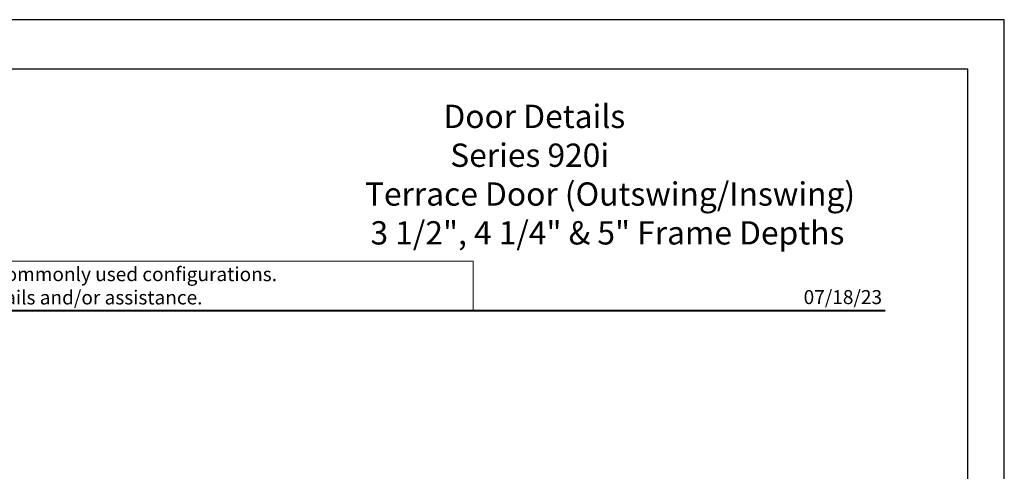
# Model space of a CAD drawing. Extents: x -11.6 to 80.2, y 6 to 53.1.
# Drawn here: x -3.8 to 6.8, y 23.4 to 28.2 of the extents above; entities that cross this region are included whole.
import ezdxf
from ezdxf.enums import TextEntityAlignment as Align

# ---------------------------------------------------------------- set-up
doc = ezdxf.new("R2010")
doc.units = 0
doc.header["$LTSCALE"] = 0.01
doc.header["$MEASUREMENT"] = 0
doc.layers.get('0').update_dxf_attribs({"linetype": 'CONTINUOUS', "lineweight": 9})
doc.layers.add('DIM', color=4, linetype='CONTINUOUS', lineweight=5)
doc.layers.add('Ext-1', color=7, linetype='CONTINUOUS', lineweight=20)
doc.layers.add('TEXT', color=10, linetype='CONTINUOUS')
doc.layers.add('Title Block', color=7, linetype='CONTINUOUS')
doc.layers.add('VP', color=1, linetype='CONTINUOUS', plot=False)
doc.styles.add('ROMAND', font='arial.ttf', dxfattribs={"height": 0.09})
doc.styles.get("Standard").update_dxf_attribs({"font": 'arial.ttf'})

# ---------------------------------------------------------------- blocks, each defined once
blk = doc.blocks.new('A$C403F61A2')
at = {"layer": 'Title Block', "color": 7, "lineweight": 40}
blk.add_line((1.28, -3.123), (15.93, -3.123), dxfattribs=at)
blk = doc.blocks.new('DATE')
at = {"layer": 'TEXT', "color": 7, "style": 'ROMAND'}
blk.add_text('07/18/23', height=0.15, dxfattribs=at).set_placement((-0.032, 0.071), align=Align.RIGHT)
blk = doc.blocks.new('t')
at = {"layer": 'Ext-1', "insert": (18.189, 50.884), "char_height": 0.25, "width": 5.66539, "attachment_point": 1}
blk.add_mtext('\\A1;\\pi3.70061;{\\fTimes New Roman|b1|i0|c0|p18;Door Details\\P\\pi3.99324;Series 920i\\P\\pi0.32959;Terrace Door (Outswing/Inswing)\\P\\pi0.26402; 3 1/2", 4 1/4" & 5" Frame Depths}', dxfattribs=at)

msp = doc.modelspace()

# ---------------------------------------------------------------- linework, layer by layer
msp.add_lwpolyline([(1.07896, 25.64571), (-4.73172, 25.64571), (-4.73172, 25.11534), (1.07896, 25.11534)], close=True)
at = {"layer": 'Title Block'}
msp.add_lwpolyline([(-10.43143, 28.23878), (-10.43143, 5.97719), (6.77867, 5.97719), (6.77867, 28.23878)], close=True, dxfattribs=at)
msp.add_lwpolyline([(-10.43143, 28.23878), (-10.43143, 5.97719), (6.77867, 5.97719), (6.77867, 28.23878)], close=True, dxfattribs=at)
at = {"layer": 'VP', "color": 1}
msp.add_lwpolyline([(-10.03921, 6.33414), (6.38645, 6.33414), (6.38645, 27.70741), (-10.03921, 27.70741)], close=True, dxfattribs=at)

# ---------------------------------------------------------------- block references
at = {"ltscale": 0.5}
msp.add_blockref('A$C403F61A2', (-10.43143, 28.23878), dxfattribs=at)
msp.add_blockref('DATE', (5.49862, 25.11534))
at = {"layer": 'DIM'}
msp.add_blockref('t', (-18.35576, -23.55792), dxfattribs=at)

# ---------------------------------------------------------------- texts
at = {"insert": (-7.3844, 25.58241), "char_height": 0.15, "width": 11.1219282, "attachment_point": 1}
msp.add_mtext('\\pi2.70718;Details shown reflect the most commonly used configurations.  \\P\\pi3.08857;Contact AWM for additional details and/or assistance.', dxfattribs=at)

doc.saveas('drawing.dxf')
